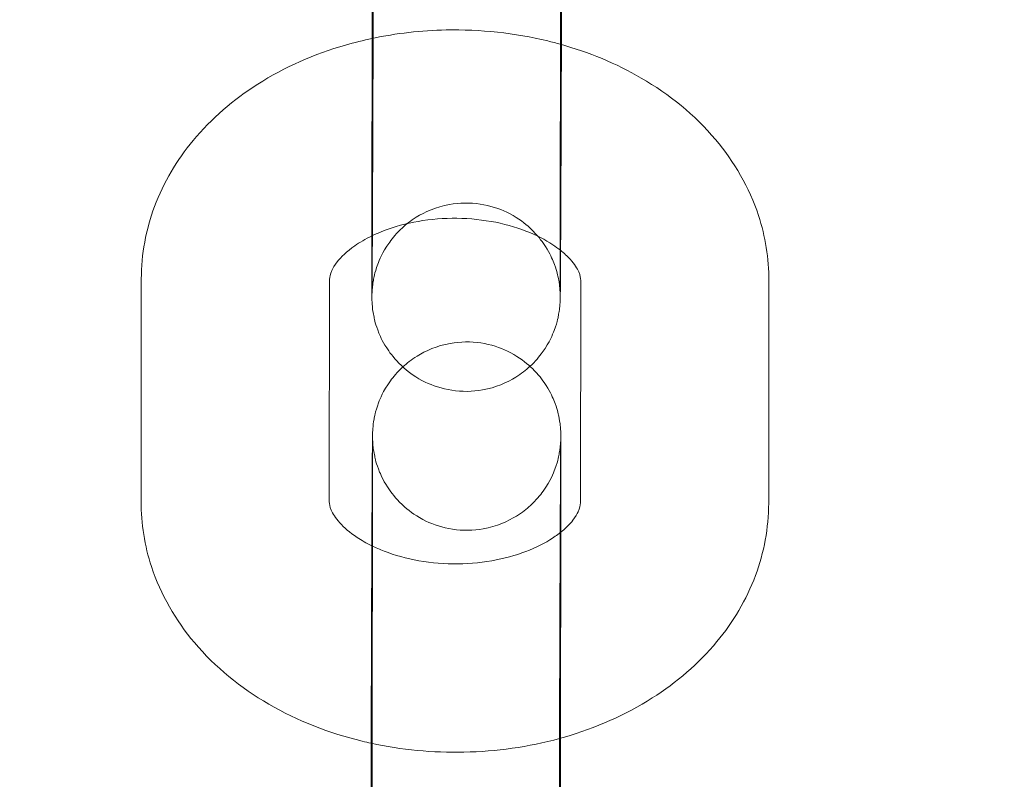
# Model space of a CAD drawing. Units: millimetres. Extents: x 138354 to 240377, y 71290 to 129171.
# Drawn here: x 157008 to 157039, y 79925 to 79949 of the extents above; entities that cross this region are included whole.
import ezdxf

# ---------------------------------------------------------------- set-up
doc = ezdxf.new("R2010")
doc.units = ezdxf.units.MM
doc.header["$MEASUREMENT"] = 0

msp = doc.modelspace()

# ---------------------------------------------------------------- linework, layer by layer
at = {"color": 0, "linetype": 'Continuous', "lineweight": 0}
for p, q in [((157019.241, 79942.677), (157019.251, 79949.764)), ((157025.241, 79942.67), (157025.251, 79949.756)), ((157011.887, 79934.105), (157011.896, 79941.192)), ((157017.887, 79934.098), (157017.896, 79941.184)), ((157025.896, 79941.147), (157025.887, 79934.061)), ((157031.896, 79941.139), (157031.887, 79934.053)), ((157019.267, 79934.132), (157019.257, 79927.045)), ((157025.267, 79934.124), (157025.265, 79933.13)), ((157025.265, 79933.13), (157025.257, 79927.037))]:
    msp.add_line(p, q, dxfattribs=at)
for points, knots in [([(143135.398, 74672.289), (158966.997, 84224.789), (158966.997, 84224.789), (158966.995, 84224.788), (158966.994, 84224.787), (158966.994, 84224.787)], [-0.002650933, -0.002650933, -0.002650933, -0.002650933, 0, 0, 0.002650933, 0.002650933, 0.002650933, 0.002650933]), ([(138354.318, 71539.626), (158966.997, 83974.789), (158966.997, 83974.789), (158966.995, 83974.788), (158966.994, 83974.787), (158966.994, 83974.787)], [-0.002650391, -0.002650391, -0.002650391, -0.002650391, 0, 0, 0.002650391, 0.002650391, 0.002650391, 0.002650391]), ([(138354.12, 71289.922), (158966.997, 83724.789), (158966.997, 83724.789), (158966.995, 83724.788), (158966.994, 83724.787), (158966.994, 83724.787)], [-0.002650391, -0.002650391, -0.002650391, -0.002650391, 0, 0, 0.002650391, 0.002650391, 0.002650391, 0.002650391]), ([(157019.291, 79952.556), (157019.291, 79952.425), (157019.291, 79952.289), (157019.29, 79952.006), (157019.29, 79951.859), (157019.289, 79951.555), (157019.289, 79951.399), (157019.288, 79951.081), (157019.288, 79950.919), (157019.287, 79950.589), (157019.287, 79950.42), (157019.286, 79950.075), (157019.286, 79949.898), (157019.285, 79949.54), (157019.284, 79949.359), (157019.283, 79948.996), (157019.283, 79948.814), (157019.282, 79948.448), (157019.281, 79948.263), (157019.28, 79947.892), (157019.279, 79947.704), (157019.278, 79947.329), (157019.278, 79947.141), (157019.276, 79946.77), (157019.276, 79946.587), (157019.274, 79946.222), (157019.274, 79946.041), (157019.273, 79945.68), (157019.272, 79945.501), (157019.271, 79945.147), (157019.27, 79944.972), (157019.268, 79944.631), (157019.268, 79944.465), (157019.266, 79944.139), (157019.266, 79943.98), (157019.264, 79943.667), (157019.264, 79943.514), (157019.262, 79943.217), (157019.262, 79943.073), (157019.26, 79942.797), (157019.26, 79942.664), (157019.258, 79942.411), (157019.258, 79942.29), (157019.256, 79942.058), (157019.256, 79941.947), (157019.255, 79941.737), (157019.254, 79941.638), (157019.253, 79941.456), (157019.252, 79941.372), (157019.251, 79941.218), (157019.251, 79941.148), (157019.25, 79941.022), (157019.249, 79940.965), (157019.248, 79940.867), (157019.248, 79940.825), (157019.247, 79940.758), (157019.247, 79940.733), (157019.246, 79940.713), (157019.246, 79940.709), (157019.246, 79940.718), (157019.246, 79940.724), (157019.248, 79940.772), (157019.249, 79940.781), (157019.251, 79940.811), (157019.252, 79940.833), (157019.258, 79940.898), (157019.261, 79940.933), (157019.274, 79941.035), (157019.28, 79941.081), (157019.31, 79941.245), (157019.315, 79941.344), (157019.489, 79941.811), (157019.552, 79942.008), (157019.904, 79942.496), (157020.027, 79942.649), (157020.332, 79942.93), (157020.476, 79943.045), (157020.928, 79943.327), (157021.291, 79943.49), (157022.032, 79943.622), (157022.375, 79943.627), (157023.011, 79943.531), (157023.301, 79943.433), (157023.83, 79943.179), (157024.049, 79943.019), (157024.459, 79942.661), (157024.602, 79942.476), (157024.89, 79942.062), (157024.962, 79941.89), (157025.138, 79941.464), (157025.155, 79941.344), (157025.228, 79941.009), (157025.224, 79940.961), (157025.234, 79940.864), (157025.235, 79940.838), (157025.238, 79940.795), (157025.239, 79940.78), (157025.241, 79940.752), (157025.241, 79940.74), (157025.242, 79940.716), (157025.242, 79940.708), (157025.242, 79940.695), (157025.242, 79940.693), (157025.242, 79940.693)], [2.358335, 2.358335, 2.358335, 2.358335, 2.437563, 2.437563, 2.51781, 2.51781, 2.598052, 2.598052, 2.677266, 2.677266, 2.756648, 2.756648, 2.837056, 2.837056, 2.917462, 2.917462, 2.996838, 2.996838, 3.076257, 3.076257, 3.156704, 3.156704, 3.237152, 3.237152, 3.31657, 3.31657, 3.395984, 3.395984, 3.476429, 3.476429, 3.556876, 3.556876, 3.636296, 3.636296, 3.715659, 3.715659, 3.796056, 3.796056, 3.87646, 3.87646, 3.955838, 3.955838, 4.035001, 4.035001, 4.115207, 4.115207, 4.195432, 4.195432, 4.274638, 4.274638, 4.352445, 4.352445, 4.431419, 4.431419, 4.510572, 4.510572, 4.588652, 4.588652, 4.632008, 4.632008, 4.671429, 4.671429, 4.679324, 4.679324, 4.689906, 4.689906, 4.697649, 4.697649, 4.702135, 4.702135, 4.707377, 4.707377, 4.709796, 4.709796, 4.710672, 4.710672, 4.711223, 4.711223, 4.712051, 4.712051, 4.712665, 4.712665, 4.713272, 4.713272, 4.714001, 4.714001, 4.715042, 4.715042, 4.716849, 4.716849, 4.720833, 4.720833, 4.730682, 4.730682, 4.738696, 4.738696, 4.746911, 4.746911, 4.758255, 4.758255, 4.778631, 4.778631, 4.80516, 4.80516, 4.80516, 4.80516]), ([(157025.287, 79950.613), (157025.287, 79950.46), (157025.287, 79950.303), (157025.286, 79949.985), (157025.286, 79949.823), (157025.285, 79949.494), (157025.284, 79949.328), (157025.283, 79948.995), (157025.283, 79948.828), (157025.282, 79948.66)], [2.6975103, 2.6975103, 2.6975103, 2.6975103, 2.7702784, 2.7702784, 2.8438342, 2.8438342, 2.9173915, 2.9173915, 2.9901638, 2.9901638, 2.9901638, 2.9901638]), ([(157019.249, 79948.854), (157020.021, 79949.017), (157020.813, 79949.107), (157022.698, 79949.146), (157023.793, 79949.029), (157024.982, 79948.741), (157025.116, 79948.706), (157025.249, 79948.669)], [4.4188539, 4.4188539, 4.4188539, 4.4188539, 4.6798672, 4.6798672, 5.0387408, 5.0387408, 5.084687, 5.084687, 5.084687, 5.084687]), ([(157011.896, 79941.192), (157011.897, 79941.98), (157012.045, 79942.768), (157012.606, 79944.271), (157013.03, 79944.98), (157014.132, 79946.308), (157014.833, 79946.906), (157016.464, 79947.943), (157017.413, 79948.357), (157018.684, 79948.723), (157018.965, 79948.794), (157019.249, 79948.854)], [3.142527, 3.142527, 3.142527, 3.142527, 3.399936, 3.399936, 3.671625, 3.671625, 3.979538, 3.979538, 4.322732, 4.322732, 4.418854, 4.418854, 4.418854, 4.418854]), ([(157025.249, 79948.669), (157026.155, 79948.416), (157027.025, 79948.058), (157028.72, 79947.074), (157029.53, 79946.421), (157030.791, 79944.926), (157031.269, 79944.108), (157031.781, 79942.549), (157031.897, 79941.845), (157031.896, 79941.139)], [5.084687, 5.084687, 5.084687, 5.084687, 5.39668, 5.39668, 5.743768, 5.743768, 6.05402, 6.05402, 6.284119, 6.284119, 6.284119, 6.284119]), ([(157025.282, 79948.66), (157025.282, 79948.638), (157025.282, 79948.615), (157025.282, 79948.409), (157025.281, 79948.224), (157025.28, 79947.851), (157025.279, 79947.662), (157025.278, 79947.286), (157025.278, 79947.098), (157025.276, 79946.726), (157025.276, 79946.542), (157025.274, 79946.176), (157025.274, 79945.995), (157025.272, 79945.633), (157025.272, 79945.453), (157025.27, 79945.098), (157025.27, 79944.923), (157025.268, 79944.581), (157025.268, 79944.415), (157025.266, 79944.088), (157025.266, 79943.928), (157025.264, 79943.615), (157025.264, 79943.461), (157025.262, 79943.163), (157025.261, 79943.019), (157025.26, 79942.742), (157025.259, 79942.61), (157025.258, 79942.35), (157025.257, 79942.223), (157025.257, 79942.103)], [2.990164, 2.990164, 2.990164, 2.990164, 2.999835, 2.999835, 3.079386, 3.079386, 3.159969, 3.159969, 3.240551, 3.240551, 3.320102, 3.320102, 3.399658, 3.399658, 3.480244, 3.480244, 3.560828, 3.560828, 3.640378, 3.640378, 3.719985, 3.719985, 3.80062, 3.80062, 3.881248, 3.881248, 3.96084, 3.96084, 4.043848, 4.043848, 4.043848, 4.043848]), ([(157019.241, 79942.564), (157019.328, 79942.606), (157019.419, 79942.647), (157019.832, 79942.816), (157020.192, 79942.925), (157020.965, 79943.078), (157021.38, 79943.121), (157022.217, 79943.13), (157022.639, 79943.095), (157023.438, 79942.955), (157023.815, 79942.85), (157024.481, 79942.592), (157024.771, 79942.441), (157025.092, 79942.228), (157025.17, 79942.172), (157025.241, 79942.116)], [4.110759, 4.110759, 4.110759, 4.110759, 4.185333, 4.185333, 4.437085, 4.437085, 4.693463, 4.693463, 4.952237, 4.952237, 5.209264, 5.209264, 5.461668, 5.461668, 5.550822, 5.550822, 5.550822, 5.550822]), ([(157017.896, 79941.184), (157017.896, 79941.26), (157017.908, 79941.34), (157018.001, 79941.541), (157018.055, 79941.632), (157018.257, 79941.89), (157018.441, 79942.071), (157018.852, 79942.357), (157019.035, 79942.465), (157019.241, 79942.564)], [3.1425268, 3.1425268, 3.1425268, 3.1425268, 3.4566861, 3.4566861, 3.648447, 3.648447, 3.9336488, 3.9336488, 4.1107589, 4.1107589, 4.1107589, 4.1107589]), ([(157025.257, 79942.103), (157025.255, 79941.757), (157025.253, 79941.464), (157025.251, 79941.149), (157025.25, 79941.076), (157025.249, 79940.943), (157025.249, 79940.883), (157025.248, 79940.778), (157025.247, 79940.732), (157025.246, 79940.653), (157025.246, 79940.621), (157025.244, 79940.571), (157025.244, 79940.555), (157025.243, 79940.521), (157025.243, 79940.509), (157025.241, 79940.481), (157025.241, 79940.466), (157025.239, 79940.433), (157025.238, 79940.421), (157025.235, 79940.383), (157025.233, 79940.355), (157025.224, 79940.26), (157025.22, 79940.208), (157025.178, 79939.978), (157025.174, 79939.878), (157024.994, 79939.404), (157024.929, 79939.206), (157024.58, 79938.724), (157024.457, 79938.571), (157024.152, 79938.292), (157024.008, 79938.176), (157023.555, 79937.895), (157023.192, 79937.734), (157022.452, 79937.603), (157022.109, 79937.598), (157021.473, 79937.696), (157021.183, 79937.794), (157020.655, 79938.048), (157020.436, 79938.208), (157020.027, 79938.567), (157019.884, 79938.752), (157019.596, 79939.166), (157019.524, 79939.338), (157019.349, 79939.764), (157019.332, 79939.883), (157019.26, 79940.219), (157019.263, 79940.267), (157019.254, 79940.367), (157019.252, 79940.394), (157019.249, 79940.44), (157019.248, 79940.457), (157019.246, 79940.491), (157019.246, 79940.505), (157019.244, 79940.543), (157019.244, 79940.559), (157019.242, 79940.644), (157019.242, 79940.693), (157019.241, 79940.826), (157019.241, 79940.886), (157019.241, 79941.025), (157019.241, 79941.104), (157019.241, 79941.28), (157019.241, 79941.378), (157019.24, 79941.589), (157019.24, 79941.702), (157019.241, 79942.075), (157019.241, 79942.361), (157019.241, 79942.677)], [4.043848, 4.043848, 4.043848, 4.043848, 4.282069, 4.282069, 4.363445, 4.363445, 4.445671, 4.445671, 4.527667, 4.527667, 4.608584, 4.608584, 4.647854, 4.647854, 4.665226, 4.665226, 4.678414, 4.678414, 4.684598, 4.684598, 4.693907, 4.693907, 4.70217, 4.70217, 4.707437, 4.707437, 4.709808, 4.709808, 4.710679, 4.710679, 4.711228, 4.711228, 4.712054, 4.712054, 4.712668, 4.712668, 4.713275, 4.713275, 4.714004, 4.714004, 4.715048, 4.715048, 4.716859, 4.716859, 4.72086, 4.72086, 4.730748, 4.730748, 4.739027, 4.739027, 4.747975, 4.747975, 4.761468, 4.761468, 4.790942, 4.790942, 4.937791, 4.937791, 5.029756, 5.029756, 5.123316, 5.123316, 5.216959, 5.216959, 5.309087, 5.309087, 5.499928, 5.499928, 5.499928, 5.499928]), ([(157025.242, 79940.693), (157025.242, 79940.693), (157025.242, 79940.695), (157025.242, 79940.719), (157025.242, 79940.789), (157025.241, 79940.931), (157025.241, 79940.983), (157025.241, 79941.099), (157025.241, 79941.164), (157025.241, 79941.305), (157025.241, 79941.382), (157025.24, 79941.547), (157025.24, 79941.634), (157025.241, 79941.998), (157025.241, 79942.314), (157025.241, 79942.67)], [4.8051605, 4.8051605, 4.8051605, 4.8051605, 4.8287569, 4.8287569, 4.9874931, 4.9874931, 5.0614049, 5.0614049, 5.1361483, 5.1361483, 5.2108532, 5.2108532, 5.2846825, 5.2846825, 5.499928, 5.499928, 5.499928, 5.499928]), ([(157025.241, 79942.116), (157025.369, 79942.014), (157025.476, 79941.913), (157025.704, 79941.661), (157025.787, 79941.523), (157025.885, 79941.298), (157025.896, 79941.22), (157025.896, 79941.147)], [5.5508215, 5.5508215, 5.5508215, 5.5508215, 5.7125413, 5.7125413, 5.9825776, 5.9825776, 6.2841195, 6.2841195, 6.2841195, 6.2841195]), ([(157020.228, 79938.391), (157020.231, 79938.395), (157020.235, 79938.398), (157020.356, 79938.509), (157020.5, 79938.625), (157020.953, 79938.906), (157021.316, 79939.067), (157022.056, 79939.198), (157022.399, 79939.203), (157023.035, 79939.105), (157023.325, 79939.007), (157023.853, 79938.753), (157024.072, 79938.593), (157024.254, 79938.433), (157024.267, 79938.422), (157024.28, 79938.41)], [7.852254826, 7.852254826, 7.852254826, 7.852254826, 7.85227141, 7.85227141, 7.852820474, 7.852820474, 7.853646876, 7.853646876, 7.854260165, 7.854260165, 7.85486751, 7.85486751, 7.85559677, 7.85559677, 7.85565589, 7.85565589, 7.85565589, 7.85565589]), ([(157019.217, 79924.253), (157019.217, 79924.385), (157019.217, 79924.523), (157019.218, 79924.809), (157019.218, 79924.958), (157019.219, 79925.265), (157019.219, 79925.422), (157019.22, 79925.744), (157019.22, 79925.907), (157019.221, 79926.24), (157019.221, 79926.41), (157019.222, 79926.757), (157019.222, 79926.935), (157019.223, 79927.294), (157019.224, 79927.476), (157019.225, 79927.841), (157019.225, 79928.024), (157019.226, 79928.392), (157019.227, 79928.577), (157019.228, 79928.95), (157019.229, 79929.139), (157019.23, 79929.515), (157019.231, 79929.703), (157019.232, 79930.075), (157019.232, 79930.259), (157019.234, 79930.625), (157019.234, 79930.806), (157019.236, 79931.168), (157019.236, 79931.348), (157019.238, 79931.703), (157019.238, 79931.878), (157019.24, 79932.22), (157019.24, 79932.386), (157019.242, 79932.713), (157019.242, 79932.873), (157019.244, 79933.186), (157019.245, 79933.34), (157019.246, 79933.638), (157019.247, 79933.782), (157019.248, 79934.059), (157019.249, 79934.191), (157019.25, 79934.446), (157019.251, 79934.568), (157019.252, 79934.802), (157019.252, 79934.914), (157019.254, 79935.125), (157019.254, 79935.224), (157019.256, 79935.408), (157019.256, 79935.493), (157019.257, 79935.652), (157019.258, 79935.725), (157019.259, 79935.858), (157019.259, 79935.918), (157019.261, 79936.023), (157019.261, 79936.069), (157019.262, 79936.148), (157019.263, 79936.18), (157019.264, 79936.23), (157019.264, 79936.246), (157019.265, 79936.28), (157019.265, 79936.292), (157019.267, 79936.32), (157019.267, 79936.335), (157019.269, 79936.368), (157019.27, 79936.38), (157019.273, 79936.418), (157019.275, 79936.446), (157019.284, 79936.541), (157019.288, 79936.594), (157019.33, 79936.823), (157019.334, 79936.923), (157019.514, 79937.397), (157019.579, 79937.595), (157019.926, 79938.075), (157020.046, 79938.224), (157020.228, 79938.391)], [5.499928, 5.499928, 5.499928, 5.499928, 5.57967, 5.57967, 5.660455, 5.660455, 5.741245, 5.741245, 5.821002, 5.821002, 5.900589, 5.900589, 5.981211, 5.981211, 6.061835, 6.061835, 6.141427, 6.141427, 6.220978, 6.220978, 6.301561, 6.301561, 6.382144, 6.382144, 6.461695, 6.461695, 6.541251, 6.541251, 6.621837, 6.621837, 6.70242, 6.70242, 6.78197, 6.78197, 6.861578, 6.861578, 6.942212, 6.942212, 7.022841, 7.022841, 7.102432, 7.102432, 7.182248, 7.182248, 7.26308, 7.26308, 7.343892, 7.343892, 7.423662, 7.423662, 7.505038, 7.505038, 7.587263, 7.587263, 7.66926, 7.66926, 7.750176, 7.750176, 7.789446, 7.789446, 7.806819, 7.806819, 7.820007, 7.820007, 7.826191, 7.826191, 7.835499, 7.835499, 7.843762, 7.843762, 7.84903, 7.84903, 7.851401, 7.851401, 7.852255, 7.852255, 7.852255, 7.852255]), ([(157024.28, 79938.41), (157024.497, 79938.213), (157024.63, 79938.041), (157024.912, 79937.635), (157024.984, 79937.463), (157025.159, 79937.037), (157025.176, 79936.918), (157025.248, 79936.582), (157025.245, 79936.534), (157025.254, 79936.434), (157025.256, 79936.407), (157025.259, 79936.361), (157025.26, 79936.345), (157025.262, 79936.31), (157025.262, 79936.296), (157025.264, 79936.258), (157025.264, 79936.242), (157025.266, 79936.157), (157025.266, 79936.108), (157025.267, 79935.975), (157025.267, 79935.915), (157025.267, 79935.776), (157025.267, 79935.697), (157025.267, 79935.521), (157025.268, 79935.423), (157025.268, 79935.212), (157025.268, 79935.099), (157025.267, 79934.726), (157025.267, 79934.44), (157025.267, 79934.124)], [7.8556559, 7.8556559, 7.8556559, 7.8556559, 7.8566404, 7.8566404, 7.8584519, 7.8584519, 7.8624528, 7.8624528, 7.8723402, 7.8723402, 7.8806194, 7.8806194, 7.8895674, 7.8895674, 7.9030607, 7.9030607, 7.9325342, 7.9325342, 8.0793838, 8.0793838, 8.1713489, 8.1713489, 8.2649086, 8.2649086, 8.3585512, 8.3585512, 8.45068, 8.45068, 8.6415207, 8.6415207, 8.6415207, 8.6415207]), ([(157025.262, 79936.089), (157025.262, 79936.089), (157025.262, 79936.088), (157025.262, 79936.083), (157025.262, 79936.077), (157025.26, 79936.029), (157025.259, 79936.02), (157025.257, 79935.99), (157025.256, 79935.968), (157025.25, 79935.903), (157025.247, 79935.868), (157025.234, 79935.766), (157025.228, 79935.72), (157025.198, 79935.556), (157025.193, 79935.457), (157025.019, 79934.99), (157024.956, 79934.793), (157024.604, 79934.305), (157024.481, 79934.152), (157024.176, 79933.871), (157024.032, 79933.756), (157023.58, 79933.474), (157023.217, 79933.311), (157022.477, 79933.179), (157022.133, 79933.174), (157021.497, 79933.271), (157021.207, 79933.368), (157020.678, 79933.622), (157020.459, 79933.782), (157020.049, 79934.14), (157019.906, 79934.325), (157019.618, 79934.739), (157019.546, 79934.912), (157019.37, 79935.337), (157019.353, 79935.457), (157019.28, 79935.792), (157019.284, 79935.84), (157019.274, 79935.937), (157019.273, 79935.964), (157019.27, 79936.006), (157019.269, 79936.021), (157019.267, 79936.049), (157019.267, 79936.061), (157019.266, 79936.085), (157019.266, 79936.093), (157019.265, 79936.112), (157019.266, 79936.11), (157019.266, 79936.082), (157019.266, 79936.012), (157019.267, 79935.87), (157019.267, 79935.818), (157019.267, 79935.702), (157019.267, 79935.637), (157019.268, 79935.496), (157019.268, 79935.419), (157019.268, 79935.254), (157019.268, 79935.167), (157019.267, 79934.803), (157019.267, 79934.487), (157019.267, 79934.132)], [7.7612101, 7.7612101, 7.7612101, 7.7612101, 7.7736009, 7.7736009, 7.8130214, 7.8130214, 7.8209162, 7.8209162, 7.8314984, 7.8314984, 7.8392417, 7.8392417, 7.8437277, 7.8437277, 7.8489696, 7.8489696, 7.8513885, 7.8513885, 7.8522646, 7.8522646, 7.8528157, 7.8528157, 7.853644, 7.853644, 7.8542576, 7.8542576, 7.8548647, 7.8548647, 7.8555932, 7.8555932, 7.8566348, 7.8566348, 7.8584412, 7.8584412, 7.8624261, 7.8624261, 7.8722747, 7.8722747, 7.8802884, 7.8802884, 7.8885041, 7.8885041, 7.8998481, 7.8998481, 7.9202238, 7.9202238, 7.9703496, 7.9703496, 8.1290858, 8.1290858, 8.2029975, 8.2029975, 8.2777409, 8.2777409, 8.3524459, 8.3524459, 8.4262752, 8.4262752, 8.6415207, 8.6415207, 8.6415207, 8.6415207]), ([(157025.217, 79924.245), (157025.217, 79924.376), (157025.217, 79924.512), (157025.218, 79924.795), (157025.218, 79924.943), (157025.219, 79925.246), (157025.219, 79925.402), (157025.22, 79925.72), (157025.22, 79925.882), (157025.221, 79926.212), (157025.221, 79926.381), (157025.222, 79926.726), (157025.222, 79926.903), (157025.223, 79927.261), (157025.224, 79927.442), (157025.225, 79927.805), (157025.225, 79927.987), (157025.226, 79928.353), (157025.227, 79928.538), (157025.228, 79928.91), (157025.229, 79929.097), (157025.23, 79929.472), (157025.23, 79929.66), (157025.232, 79930.031), (157025.232, 79930.214), (157025.234, 79930.579), (157025.234, 79930.76), (157025.236, 79931.121), (157025.236, 79931.3), (157025.238, 79931.654), (157025.238, 79931.829), (157025.24, 79932.17), (157025.24, 79932.336), (157025.242, 79932.662), (157025.242, 79932.821), (157025.244, 79933.134), (157025.244, 79933.287), (157025.246, 79933.584), (157025.246, 79933.728), (157025.248, 79934.005), (157025.248, 79934.137), (157025.25, 79934.39), (157025.25, 79934.511), (157025.252, 79934.743), (157025.252, 79934.854), (157025.253, 79935.064), (157025.254, 79935.163), (157025.255, 79935.345), (157025.256, 79935.429), (157025.257, 79935.583), (157025.257, 79935.653), (157025.258, 79935.779), (157025.259, 79935.836), (157025.26, 79935.934), (157025.26, 79935.976), (157025.261, 79936.043), (157025.262, 79936.068), (157025.262, 79936.086), (157025.262, 79936.089), (157025.262, 79936.089)], [5.499928, 5.499928, 5.499928, 5.499928, 5.579156, 5.579156, 5.659403, 5.659403, 5.739645, 5.739645, 5.818858, 5.818858, 5.89824, 5.89824, 5.978648, 5.978648, 6.059054, 6.059054, 6.138431, 6.138431, 6.217849, 6.217849, 6.298297, 6.298297, 6.378744, 6.378744, 6.458163, 6.458163, 6.537577, 6.537577, 6.618022, 6.618022, 6.698469, 6.698469, 6.777888, 6.777888, 6.857251, 6.857251, 6.937649, 6.937649, 7.018052, 7.018052, 7.097431, 7.097431, 7.176593, 7.176593, 7.2568, 7.2568, 7.337024, 7.337024, 7.41623, 7.41623, 7.494037, 7.494037, 7.573012, 7.573012, 7.652165, 7.652165, 7.730245, 7.730245, 7.76121, 7.76121, 7.76121, 7.76121]), ([(157019.221, 79926.405), (157019.126, 79926.426), (157019.031, 79926.448), (157017.885, 79926.725), (157016.876, 79927.118), (157015.063, 79928.171), (157014.253, 79928.823), (157012.992, 79930.319), (157012.514, 79931.137), (157012.002, 79932.696), (157011.886, 79933.4), (157011.887, 79934.105)], [1.864888, 1.864888, 1.864888, 1.864888, 1.897148, 1.897148, 2.255087, 2.255087, 2.602176, 2.602176, 2.912428, 2.912428, 3.142527, 3.142527, 3.142527, 3.142527]), ([(157019.242, 79932.695), (157019.07, 79932.78), (157018.913, 79932.869), (157018.538, 79933.118), (157018.354, 79933.279), (157018.079, 79933.584), (157017.996, 79933.722), (157017.898, 79933.947), (157017.887, 79934.024), (157017.887, 79934.098)], [2.1727268, 2.1727268, 2.1727268, 2.1727268, 2.3200749, 2.3200749, 2.5709487, 2.5709487, 2.840985, 2.840985, 3.1425268, 3.1425268, 3.1425268, 3.1425268]), ([(157031.887, 79934.053), (157031.886, 79933.264), (157031.738, 79932.477), (157031.177, 79930.974), (157030.752, 79930.265), (157029.651, 79928.936), (157028.95, 79928.339), (157027.318, 79927.302), (157026.37, 79926.888), (157025.326, 79926.587), (157025.274, 79926.572), (157025.222, 79926.558)], [0.000934, 0.000934, 0.000934, 0.000934, 0.258344, 0.258344, 0.530033, 0.530033, 0.837946, 0.837946, 1.18114, 1.18114, 1.199062, 1.199062, 1.199062, 1.199062]), ([(157025.887, 79934.061), (157025.887, 79933.985), (157025.875, 79933.905), (157025.782, 79933.704), (157025.728, 79933.612), (157025.552, 79933.388), (157025.419, 79933.251), (157025.244, 79933.113)], [0.0009342, 0.0009342, 0.0009342, 0.0009342, 0.3150934, 0.3150934, 0.5068544, 0.5068544, 0.7302824, 0.7302824, 0.7302824, 0.7302824]), ([(157025.244, 79933.113), (157025.195, 79933.074), (157025.143, 79933.036), (157024.865, 79932.842), (157024.588, 79932.69), (157023.951, 79932.429), (157023.591, 79932.32), (157022.817, 79932.167), (157022.403, 79932.124), (157021.566, 79932.115), (157021.144, 79932.149), (157020.345, 79932.29), (157019.968, 79932.395), (157019.495, 79932.578), (157019.364, 79932.635), (157019.242, 79932.695)], [0.730282, 0.730282, 0.730282, 0.730282, 0.792056, 0.792056, 1.043741, 1.043741, 1.295492, 1.295492, 1.551871, 1.551871, 1.810644, 1.810644, 2.067671, 2.067671, 2.172727, 2.172727, 2.172727, 2.172727]), ([(157019.257, 79927.045), (157019.257, 79926.915), (157019.257, 79926.779), (157019.257, 79926.496), (157019.256, 79926.348), (157019.256, 79926.045), (157019.255, 79925.889), (157019.255, 79925.571), (157019.254, 79925.409), (157019.254, 79925.078), (157019.253, 79924.91), (157019.252, 79924.564), (157019.252, 79924.388), (157019.251, 79924.03), (157019.251, 79923.849), (157019.25, 79923.486), (157019.249, 79923.304), (157019.248, 79922.937), (157019.248, 79922.753), (157019.246, 79922.381), (157019.246, 79922.194), (157019.245, 79921.818), (157019.244, 79921.631), (157019.243, 79921.26), (157019.242, 79921.076), (157019.241, 79920.712), (157019.24, 79920.531), (157019.239, 79920.17), (157019.238, 79919.99), (157019.237, 79919.636), (157019.236, 79919.462), (157019.235, 79919.121), (157019.234, 79918.954), (157019.233, 79918.629), (157019.232, 79918.469), (157019.231, 79918.157), (157019.23, 79918.003), (157019.229, 79917.706), (157019.228, 79917.562), (157019.227, 79917.286), (157019.226, 79917.154), (157019.225, 79916.901), (157019.224, 79916.78), (157019.223, 79916.547), (157019.222, 79916.436), (157019.221, 79916.227), (157019.22, 79916.128), (157019.219, 79915.946), (157019.219, 79915.861), (157019.218, 79915.708), (157019.217, 79915.638), (157019.216, 79915.511), (157019.215, 79915.455), (157019.215, 79915.356), (157019.214, 79915.314), (157019.213, 79915.248), (157019.213, 79915.223), (157019.213, 79915.203), (157019.212, 79915.199), (157019.213, 79915.207), (157019.213, 79915.214), (157019.215, 79915.261), (157019.215, 79915.271), (157019.217, 79915.301), (157019.218, 79915.322), (157019.224, 79915.388), (157019.227, 79915.423), (157019.24, 79915.525), (157019.246, 79915.571), (157019.276, 79915.734), (157019.281, 79915.834), (157019.456, 79916.3), (157019.518, 79916.498), (157019.87, 79916.986), (157019.993, 79917.139), (157020.298, 79917.419), (157020.442, 79917.535), (157020.894, 79917.817), (157021.258, 79917.98), (157021.998, 79918.112), (157022.341, 79918.117), (157022.977, 79918.02), (157023.267, 79917.923), (157023.796, 79917.669), (157024.016, 79917.509), (157024.425, 79917.151), (157024.569, 79916.966), (157024.856, 79916.552), (157024.929, 79916.379), (157025.105, 79915.953), (157025.121, 79915.834), (157025.194, 79915.498), (157025.191, 79915.45), (157025.2, 79915.353), (157025.202, 79915.327), (157025.205, 79915.285), (157025.206, 79915.27), (157025.207, 79915.241), (157025.207, 79915.23), (157025.208, 79915.206), (157025.209, 79915.198), (157025.209, 79915.185), (157025.209, 79915.183), (157025.209, 79915.183)], [2.358335, 2.358335, 2.358335, 2.358335, 2.437563, 2.437563, 2.51781, 2.51781, 2.598052, 2.598052, 2.677266, 2.677266, 2.756648, 2.756648, 2.837056, 2.837056, 2.917462, 2.917462, 2.996838, 2.996838, 3.076257, 3.076257, 3.156704, 3.156704, 3.237152, 3.237152, 3.31657, 3.31657, 3.395984, 3.395984, 3.476429, 3.476429, 3.556876, 3.556876, 3.636296, 3.636296, 3.715659, 3.715659, 3.796056, 3.796056, 3.87646, 3.87646, 3.955838, 3.955838, 4.035001, 4.035001, 4.115207, 4.115207, 4.195432, 4.195432, 4.274638, 4.274638, 4.352445, 4.352445, 4.431419, 4.431419, 4.510572, 4.510572, 4.588652, 4.588652, 4.632008, 4.632008, 4.671429, 4.671429, 4.679324, 4.679324, 4.689906, 4.689906, 4.697649, 4.697649, 4.702135, 4.702135, 4.707377, 4.707377, 4.709796, 4.709796, 4.710672, 4.710672, 4.711223, 4.711223, 4.712051, 4.712051, 4.712665, 4.712665, 4.713272, 4.713272, 4.714001, 4.714001, 4.715042, 4.715042, 4.716849, 4.716849, 4.720833, 4.720833, 4.730682, 4.730682, 4.738696, 4.738696, 4.746911, 4.746911, 4.758255, 4.758255, 4.778631, 4.778631, 4.80516, 4.80516, 4.80516, 4.80516]), ([(157025.222, 79926.558), (157024.236, 79926.288), (157023.208, 79926.143), (157021.183, 79926.101), (157020.186, 79926.196), (157019.221, 79926.405)], [1.1990621, 1.1990621, 1.1990621, 1.1990621, 1.5382745, 1.5382745, 1.8648884, 1.8648884, 1.8648884, 1.8648884]), ([(157025.257, 79926.568), (157025.256, 79926.153), (157025.255, 79925.699), (157025.253, 79924.834), (157025.252, 79924.434), (157025.251, 79924.023)], [2.4489158, 2.4489158, 2.4489158, 2.4489158, 2.6794089, 2.6794089, 2.8624089, 2.8624089, 2.8624089, 2.8624089])]:
    msp.add_open_spline(points, degree=3, knots=knots, dxfattribs=at)
msp.add_open_spline([(157025.257, 79927.037), (157025.257, 79926.887), (157025.257, 79926.73), (157025.257, 79926.568)], degree=3, dxfattribs=at)

doc.saveas('drawing.dxf')
